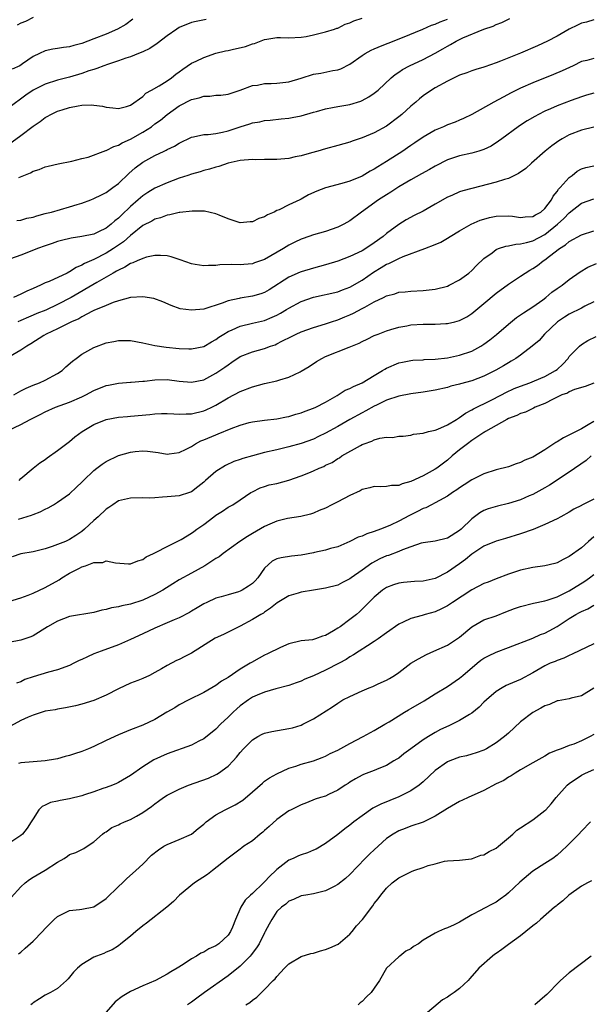
# Model space of a CAD drawing. Units: inches. Extents: x 2562000 to 2565000, y 1536000 to 1539000.
# Drawn here: x 2562859 to 2562952, y 1536297 to 1536459 of the extents above; entities that cross this region are included whole.
import ezdxf

# ---------------------------------------------------------------- set-up
doc = ezdxf.new("R2010")
doc.units = ezdxf.units.IN
doc.header["$MEASUREMENT"] = 0
doc.layers.add('LD25621536_2ft', color=31, linetype='Continuous')

msp = doc.modelspace()

# ---------------------------------------------------------------- linework, layer by layer
at = {"layer": 'LD25621536_2ft'}
for points, elevation in [([(2562856.37, 1536437.63), (2562859, 1536439.57), (2562861, 1536441.08), (2562862.15, 1536441.85), (2562863, 1536442.52), (2562863.33, 1536442.67), (2562863.9, 1536443), (2562865, 1536443.53), (2562865.78, 1536443.78), (2562867, 1536444.14), (2562868.42, 1536444.42), (2562869, 1536444.5), (2562870.57, 1536444.57), (2562871, 1536444.54), (2562872.38, 1536444.38), (2562873, 1536444.22), (2562874.11, 1536444.11), (2562875, 1536443.97), (2562876.32, 1536444.32), (2562877, 1536444.55), (2562879, 1536445.97), (2562879.5, 1536446.5), (2562880.46, 1536447), (2562881.7, 1536447.7), (2562883, 1536448.52), (2562883.7, 1536449), (2562884.41, 1536449.59), (2562885, 1536450), (2562885.58, 1536450.42), (2562887, 1536451.4), (2562887.74, 1536451.74), (2562889, 1536452.37), (2562890.97, 1536453.03), (2562892.59, 1536453.41), (2562893, 1536453.5), (2562893.66, 1536453.66), (2562895.86, 1536454.14), (2562897, 1536454.58), (2562897.36, 1536454.64), (2562899, 1536455.28), (2562899.37, 1536455.37), (2562901, 1536455.61), (2562901.62, 1536455.62), (2562903, 1536455.56), (2562905, 1536455.66), (2562905.8, 1536455.8), (2562907, 1536456.04), (2562909, 1536456.53), (2562910.48, 1536457), (2562910.86, 1536457.14), (2562911, 1536457.18), (2562912.2, 1536457.8), (2562913, 1536458.01), (2562913.65, 1536458.35), (2562915, 1536458.79)], 7908), ([(2562889.41, 1536458.59), (2562887.75, 1536458.25), (2562887, 1536458.06), (2562885, 1536457.25), (2562884.59, 1536457), (2562883, 1536455.92), (2562881.37, 1536454.63), (2562880.17, 1536453.83), (2562879, 1536453.29), (2562878.33, 1536453), (2562877, 1536452.47), (2562876.23, 1536452.23), (2562875, 1536451.79), (2562873.22, 1536451.22), (2562872.62, 1536451), (2562871.47, 1536450.53), (2562871, 1536450.4), (2562870.13, 1536450.13), (2562869, 1536449.71), (2562867, 1536449.14), (2562865, 1536448.64), (2562863, 1536447.98), (2562861, 1536446.96), (2562859.83, 1536446.17), (2562857, 1536444.11)], 7910), ([(2562953, 1536458.53), (2562951.84, 1536458.16), (2562951, 1536458), (2562950.33, 1536457.67), (2562949, 1536456.97), (2562947, 1536455.83), (2562945.44, 1536455), (2562943.77, 1536454.23), (2562941, 1536453.03), (2562937.73, 1536451.73), (2562937, 1536451.47), (2562935.16, 1536450.84), (2562935, 1536450.78), (2562933.64, 1536450.36), (2562933, 1536450.15), (2562932.18, 1536449.82), (2562931, 1536449.43), (2562929, 1536448.47), (2562927, 1536447.37), (2562926.4, 1536447), (2562925, 1536446.03), (2562924.43, 1536445.57), (2562923.79, 1536445), (2562923, 1536444.34), (2562921.5, 1536443), (2562921, 1536442.6), (2562919, 1536441.11), (2562917, 1536439.99), (2562915, 1536439.15), (2562913.38, 1536438.62), (2562913, 1536438.47), (2562911, 1536437.9), (2562909, 1536437.38), (2562907.72, 1536437), (2562906.72, 1536436.72), (2562905, 1536436.21), (2562904.03, 1536436.03), (2562903, 1536435.8), (2562901, 1536435.64), (2562899.6, 1536435.6), (2562899, 1536435.61), (2562897.58, 1536435.58), (2562897, 1536435.6), (2562895, 1536435.43), (2562893, 1536435), (2562891.51, 1536434.49), (2562891, 1536434.37), (2562889.96, 1536434.04), (2562889, 1536433.79), (2562888.41, 1536433.59), (2562887, 1536433.22), (2562886.4, 1536433), (2562885, 1536432.54), (2562883, 1536431.78), (2562881, 1536430.9), (2562879.81, 1536430.19), (2562879, 1536429.65), (2562878.27, 1536429), (2562877, 1536427.92), (2562875.49, 1536426.51), (2562875, 1536426), (2562874.42, 1536425.58), (2562873.81, 1536425), (2562873, 1536424.36), (2562871.73, 1536423.73), (2562871, 1536423.4), (2562869, 1536422.97), (2562867.26, 1536422.74), (2562865.64, 1536422.36), (2562865, 1536422.18), (2562864.14, 1536421.86), (2562863, 1536421.48), (2562861.72, 1536421), (2562860.52, 1536420.52), (2562859, 1536419.94), (2562857.32, 1536419.32)], 7902), ([(2562877.39, 1536458.61), (2562876.22, 1536457.78), (2562874.85, 1536457), (2562873, 1536456.18), (2562871, 1536455.4), (2562869, 1536454.65), (2562867.67, 1536454.33), (2562867, 1536454.11), (2562866, 1536454), (2562865, 1536453.82), (2562864.27, 1536453.73), (2562863, 1536453.43), (2562862.03, 1536453), (2562861, 1536452.51), (2562859.29, 1536451.29), (2562858.85, 1536451), (2562857.59, 1536450.41)], 7912), ([(2562858.36, 1536425.64), (2562859, 1536425.69), (2562860, 1536426), (2562861, 1536426.18), (2562861.6, 1536426.4), (2562863, 1536426.74), (2562863.2, 1536426.8), (2562864, 1536427), (2562867, 1536427.84), (2562868.26, 1536428.26), (2562869, 1536428.47), (2562870.5, 1536429), (2562871, 1536429.2), (2562872.21, 1536429.8), (2562873, 1536430.21), (2562873.44, 1536430.56), (2562874.08, 1536431), (2562875, 1536431.69), (2562876.69, 1536433.31), (2562877.75, 1536434.25), (2562879, 1536435.19), (2562881, 1536436.3), (2562882.5, 1536437), (2562882.85, 1536437.15), (2562883, 1536437.24), (2562884.19, 1536437.81), (2562885, 1536438.29), (2562887, 1536439.26), (2562887.32, 1536439.32), (2562889, 1536439.72), (2562889.73, 1536439.73), (2562891, 1536439.89), (2562892.09, 1536440.09), (2562893, 1536440.3), (2562895, 1536441), (2562896.56, 1536441.44), (2562897, 1536441.64), (2562898.23, 1536441.77), (2562899, 1536442.02), (2562899.93, 1536442.07), (2562901.71, 1536442.29), (2562903, 1536442.38), (2562903.5, 1536442.5), (2562905, 1536442.77), (2562907, 1536443.37), (2562907.5, 1536443.5), (2562909, 1536443.93), (2562910.12, 1536444.12), (2562911, 1536444.31), (2562913, 1536444.65), (2562914.81, 1536445.19), (2562915, 1536445.28), (2562916.12, 1536445.88), (2562917, 1536446.48), (2562917.63, 1536447), (2562919.76, 1536449), (2562920.44, 1536449.56), (2562921, 1536449.92), (2562921.63, 1536450.37), (2562922.78, 1536451), (2562925, 1536452.04), (2562927, 1536453.08), (2562928.24, 1536453.76), (2562929, 1536454.22), (2562929.52, 1536454.48), (2562930.42, 1536455), (2562931.55, 1536455.55), (2562934.99, 1536456.99), (2562936.51, 1536457.49), (2562937, 1536457.76), (2562937.91, 1536458.09), (2562939.26, 1536458.74)], 7904), ([(2562861, 1536458.88), (2562859.77, 1536458.23), (2562859, 1536457.96), (2562858.37, 1536457.63)], 7914), ([(2562858.66, 1536432.66), (2562860.56, 1536433.44), (2562861, 1536433.72), (2562862.02, 1536433.98), (2562863, 1536434.42), (2562863.5, 1536434.5), (2562865.11, 1536434.89), (2562867.34, 1536435.34), (2562869, 1536435.79), (2562870.02, 1536436.02), (2562872.92, 1536437.08), (2562873, 1536437.08), (2562874.24, 1536437.76), (2562875, 1536437.95), (2562875.65, 1536438.35), (2562877, 1536438.96), (2562879, 1536440.09), (2562880.42, 1536441), (2562881, 1536441.45), (2562881.91, 1536442.09), (2562883, 1536443), (2562885, 1536444.41), (2562887, 1536445.46), (2562888.27, 1536445.73), (2562889, 1536446), (2562890.02, 1536445.98), (2562891, 1536446.14), (2562891.81, 1536446.19), (2562893, 1536446.35), (2562894.97, 1536446.97), (2562897, 1536447.73), (2562897.82, 1536447.82), (2562899, 1536448.08), (2562900.1, 1536448.1), (2562901, 1536448.15), (2562903, 1536448.37), (2562905, 1536448.96), (2562907, 1536449.59), (2562908.2, 1536449.8), (2562910.21, 1536450.21), (2562911, 1536450.33), (2562911.51, 1536450.49), (2562913, 1536451.23), (2562915, 1536452.67), (2562915.5, 1536453), (2562916.46, 1536453.54), (2562917, 1536453.77), (2562918.29, 1536454.29), (2562919.28, 1536454.72), (2562921.61, 1536455.61), (2562924.98, 1536456.98), (2562926.36, 1536457.64), (2562927, 1536457.83), (2562927.79, 1536458.21), (2562929, 1536458.61)], 7906), ([(2562953, 1536452.18), (2562951.87, 1536451.87), (2562951, 1536451.67), (2562949.63, 1536451), (2562947.83, 1536450.17), (2562946.43, 1536449.57), (2562943, 1536448.19), (2562941, 1536447.29), (2562939.47, 1536446.53), (2562938.15, 1536445.85), (2562936.61, 1536445), (2562933, 1536442.97), (2562931.66, 1536442.34), (2562931, 1536442.05), (2562930.25, 1536441.75), (2562929, 1536441.3), (2562928.33, 1536441), (2562927, 1536440.45), (2562925, 1536439.26), (2562923.67, 1536438.33), (2562923, 1536437.9), (2562922.47, 1536437.53), (2562921.67, 1536437), (2562919, 1536435.29), (2562917.58, 1536434.42), (2562917, 1536434.02), (2562916.32, 1536433.68), (2562915, 1536432.91), (2562913, 1536432.09), (2562911.69, 1536431.69), (2562909, 1536430.99), (2562907.56, 1536430.44), (2562906.18, 1536429.82), (2562905, 1536429.11), (2562904.8, 1536429), (2562903, 1536428.18), (2562901.39, 1536427.39), (2562901, 1536427.24), (2562900.54, 1536427), (2562899.45, 1536426.55), (2562899, 1536426.23), (2562898.04, 1536425.96), (2562897, 1536425.38), (2562896.61, 1536425.39), (2562895, 1536425.21), (2562893, 1536425.88), (2562891.52, 1536426.48), (2562891, 1536426.71), (2562889.12, 1536427.12), (2562887.13, 1536427.13), (2562885.1, 1536426.9), (2562885, 1536426.91), (2562883.47, 1536426.53), (2562883, 1536426.5), (2562881.94, 1536426.06), (2562881, 1536425.85), (2562880.48, 1536425.52), (2562879, 1536424.78), (2562877, 1536423.18), (2562875.86, 1536422.14), (2562874.19, 1536421), (2562873, 1536420.26), (2562871, 1536419.24), (2562869.44, 1536418.56), (2562869, 1536418.28), (2562868.09, 1536417.91), (2562867, 1536417.2), (2562866.85, 1536417.15), (2562866.58, 1536417), (2562863.62, 1536415.62), (2562863, 1536415.38), (2562862.2, 1536415), (2562861, 1536414.49), (2562859.99, 1536414.01), (2562859, 1536413.52), (2562857.8, 1536413)], 7900), ([(2562953, 1536446.5), (2562951.85, 1536446.15), (2562951, 1536445.92), (2562949.3, 1536445.3), (2562947, 1536444.42), (2562945.93, 1536443.93), (2562945, 1536443.53), (2562943.94, 1536443), (2562943.33, 1536442.67), (2562942.06, 1536441.94), (2562940.84, 1536441.16), (2562940.6, 1536441), (2562937.92, 1536439), (2562937.4, 1536438.6), (2562936.18, 1536437.82), (2562935, 1536437.28), (2562934.16, 1536437), (2562933, 1536436.67), (2562931, 1536436.21), (2562929, 1536435.58), (2562927, 1536434.54), (2562926.04, 1536433.96), (2562924.76, 1536433.24), (2562923, 1536432.27), (2562921, 1536431.12), (2562919.73, 1536430.27), (2562919, 1536429.84), (2562917.71, 1536429), (2562914.92, 1536427), (2562913, 1536425.54), (2562912, 1536425), (2562911, 1536424.5), (2562909, 1536423.83), (2562907, 1536423.24), (2562905.33, 1536422.67), (2562905, 1536422.54), (2562903.95, 1536422.05), (2562903, 1536421.55), (2562902.11, 1536421), (2562899, 1536419.24), (2562898.33, 1536419), (2562897.33, 1536418.67), (2562897, 1536418.53), (2562895.58, 1536418.42), (2562895, 1536418.35), (2562893.6, 1536418.4), (2562891.66, 1536418.34), (2562891, 1536418.26), (2562889.78, 1536418.22), (2562889, 1536418.16), (2562887.62, 1536418.38), (2562887, 1536418.49), (2562885.14, 1536419.14), (2562883.64, 1536419.64), (2562883, 1536419.8), (2562881.9, 1536419.9), (2562881, 1536419.88), (2562879.59, 1536419.59), (2562879, 1536419.41), (2562878.09, 1536419), (2562877.35, 1536418.65), (2562877, 1536418.55), (2562876.06, 1536417.94), (2562875, 1536417.49), (2562874.71, 1536417.29), (2562874.15, 1536417), (2562871.47, 1536415.47), (2562867.23, 1536413), (2562865, 1536411.83), (2562863.07, 1536410.93), (2562861.64, 1536410.36), (2562861, 1536410.07), (2562860.23, 1536409.77), (2562859, 1536409.19), (2562858.5, 1536409)], 7898), ([(2562953, 1536440.93), (2562951, 1536440.43), (2562949, 1536439.65), (2562947.82, 1536439), (2562947.3, 1536438.7), (2562946.13, 1536437.87), (2562945.03, 1536437), (2562942.79, 1536435), (2562941.87, 1536434.13), (2562940.69, 1536433.31), (2562939, 1536432.52), (2562938.36, 1536432.36), (2562937, 1536431.92), (2562933, 1536430.88), (2562931.52, 1536430.48), (2562931, 1536430.3), (2562929.74, 1536429.74), (2562929, 1536429.43), (2562927, 1536428.28), (2562925, 1536427.17), (2562923.55, 1536426.45), (2562922.25, 1536425.75), (2562921, 1536424.98), (2562919, 1536423.46), (2562918.48, 1536423), (2562917, 1536421.94), (2562915.62, 1536421), (2562915, 1536420.64), (2562913, 1536419.7), (2562911, 1536418.97), (2562909, 1536418.33), (2562907, 1536417.79), (2562905, 1536417.21), (2562904.85, 1536417.15), (2562903, 1536416.34), (2562899.76, 1536414.24), (2562899, 1536413.81), (2562898.39, 1536413.61), (2562897, 1536413.2), (2562895, 1536412.89), (2562894.83, 1536412.83), (2562893, 1536412.42), (2562892.04, 1536412.04), (2562889, 1536411.09), (2562887, 1536410.89), (2562885.13, 1536411.13), (2562883.65, 1536411.65), (2562882.27, 1536412.27), (2562880.8, 1536412.8), (2562879, 1536413.11), (2562876.97, 1536412.97), (2562875, 1536412.43), (2562874.17, 1536412.17), (2562873, 1536411.7), (2562871, 1536410.86), (2562870.73, 1536410.73), (2562869, 1536409.82), (2562868.49, 1536409.51), (2562867.33, 1536409), (2562865, 1536407.84), (2562863.16, 1536407), (2562862.75, 1536406.75), (2562860.63, 1536405.37), (2562859.96, 1536405), (2562859, 1536404.33), (2562857, 1536403.18)], 7896), ([(2562857.82, 1536397), (2562859, 1536397.7), (2562859.87, 1536398.13), (2562861, 1536398.61), (2562862.07, 1536399), (2562863, 1536399.41), (2562865, 1536400.5), (2562865.75, 1536401), (2562866.4, 1536401.6), (2562867.46, 1536402.54), (2562868.07, 1536403), (2562869, 1536403.67), (2562871, 1536404.78), (2562873, 1536405.53), (2562874.23, 1536405.77), (2562875, 1536405.94), (2562876.09, 1536405.91), (2562877, 1536405.93), (2562879, 1536405.54), (2562881, 1536405.1), (2562882.86, 1536404.86), (2562885, 1536404.65), (2562886.59, 1536404.59), (2562887, 1536404.55), (2562889, 1536404.94), (2562890.27, 1536405.73), (2562891, 1536406.09), (2562891.5, 1536406.5), (2562892.3, 1536407), (2562893, 1536407.4), (2562893.69, 1536407.69), (2562895, 1536408.29), (2562897, 1536408.78), (2562899, 1536409.22), (2562900.26, 1536409.74), (2562901, 1536410.07), (2562901.6, 1536410.4), (2562902.6, 1536411), (2562903, 1536411.26), (2562905, 1536412.33), (2562907, 1536413.02), (2562911, 1536413.94), (2562911.76, 1536414.24), (2562913, 1536414.66), (2562915, 1536415.84), (2562916.86, 1536417.14), (2562918.12, 1536417.88), (2562919, 1536418.43), (2562919.41, 1536418.59), (2562921, 1536419.41), (2562921.71, 1536419.71), (2562925.31, 1536421), (2562927, 1536421.68), (2562927.92, 1536422.08), (2562929, 1536422.7), (2562929.46, 1536423), (2562931, 1536423.91), (2562932.88, 1536425), (2562934.35, 1536425.65), (2562935, 1536425.86), (2562935.91, 1536426.09), (2562937, 1536426.34), (2562939, 1536426.38), (2562939.68, 1536426.32), (2562941, 1536426.13), (2562941.78, 1536426.22), (2562943, 1536426.27), (2562943.46, 1536426.54), (2562944.31, 1536427), (2562945, 1536427.59), (2562946.08, 1536429), (2562946.37, 1536429.63), (2562947, 1536430.36), (2562947.25, 1536430.75), (2562947.51, 1536431), (2562949, 1536432.67), (2562949.45, 1536433), (2562950.31, 1536433.69), (2562951, 1536434.06), (2562951.7, 1536434.3), (2562953, 1536434.56)], 7894), ([(2562857, 1536391.23), (2562859, 1536392.18), (2562860.52, 1536393), (2562862.19, 1536393.81), (2562863, 1536394.22), (2562864.67, 1536395), (2562867, 1536395.84), (2562869, 1536396.68), (2562869.68, 1536397), (2562871, 1536397.72), (2562873, 1536398.54), (2562873.39, 1536398.61), (2562875, 1536398.95), (2562877, 1536399.12), (2562877.12, 1536399.12), (2562879, 1536399.29), (2562879.29, 1536399.29), (2562881, 1536399.47), (2562883, 1536399.52), (2562885, 1536399.28), (2562887, 1536399.09), (2562889, 1536399.51), (2562891, 1536400.56), (2562891.67, 1536401), (2562892.45, 1536401.55), (2562893, 1536401.97), (2562893.63, 1536402.37), (2562895, 1536403.33), (2562897, 1536404.1), (2562899, 1536404.62), (2562899.98, 1536405), (2562900.75, 1536405.25), (2562901, 1536405.37), (2562901.82, 1536405.82), (2562903.41, 1536406.59), (2562904.16, 1536407), (2562905, 1536407.38), (2562907, 1536408.07), (2562909, 1536408.66), (2562909.95, 1536409), (2562911, 1536409.34), (2562912.17, 1536409.83), (2562913, 1536410.16), (2562913.59, 1536410.41), (2562915, 1536411.17), (2562915.42, 1536411.42), (2562917, 1536412.27), (2562918.51, 1536413), (2562919, 1536413.26), (2562920.39, 1536413.61), (2562921, 1536413.84), (2562922.08, 1536413.92), (2562923, 1536414.05), (2562925, 1536414.13), (2562927, 1536414.37), (2562929, 1536414.87), (2562929.28, 1536415), (2562931, 1536415.88), (2562932.5, 1536417), (2562933, 1536417.44), (2562933.77, 1536418.23), (2562935, 1536419.38), (2562936.33, 1536420.33), (2562937, 1536420.84), (2562937.39, 1536421), (2562938.59, 1536421.41), (2562939, 1536421.47), (2562940.24, 1536421.76), (2562941, 1536421.79), (2562941.99, 1536421.99), (2562943, 1536422.28), (2562945, 1536423.31), (2562947.08, 1536425), (2562948.08, 1536425.92), (2562949, 1536426.88), (2562951, 1536428.44), (2562953, 1536429.19)], 7892), ([(2562858.72, 1536383), (2562859, 1536383.28), (2562861, 1536384.98), (2562862.11, 1536385.89), (2562863, 1536386.45), (2562863.31, 1536386.69), (2562865, 1536387.89), (2562867, 1536389.4), (2562867.88, 1536390.12), (2562869.06, 1536391), (2562871, 1536392.15), (2562873, 1536393), (2562875, 1536393.35), (2562876.51, 1536393.49), (2562877, 1536393.51), (2562880.18, 1536393.82), (2562881, 1536393.93), (2562882.06, 1536393.94), (2562883, 1536393.97), (2562884.08, 1536393.92), (2562885, 1536393.83), (2562886.1, 1536393.9), (2562887, 1536393.89), (2562889, 1536394.4), (2562889.42, 1536394.58), (2562890.32, 1536395), (2562891, 1536395.35), (2562893, 1536396.54), (2562895, 1536397.57), (2562897, 1536398.35), (2562899, 1536398.87), (2562901, 1536399.34), (2562901.51, 1536399.51), (2562903, 1536399.94), (2562904.81, 1536400.81), (2562905, 1536400.89), (2562906.31, 1536401.69), (2562907.53, 1536402.47), (2562908.39, 1536403), (2562909, 1536403.3), (2562912.85, 1536404.85), (2562914.51, 1536405.49), (2562915, 1536405.77), (2562915.84, 1536406.16), (2562917, 1536406.73), (2562917.62, 1536407), (2562919, 1536407.52), (2562919.72, 1536407.72), (2562921, 1536408.12), (2562922.36, 1536408.36), (2562923, 1536408.49), (2562925, 1536408.63), (2562927, 1536408.63), (2562928.72, 1536408.72), (2562929, 1536408.72), (2562930.21, 1536409), (2562931, 1536409.2), (2562932.18, 1536409.82), (2562933, 1536410.34), (2562935, 1536412), (2562937, 1536413.71), (2562939, 1536415.2), (2562941, 1536416.5), (2562941.74, 1536417), (2562942.53, 1536417.47), (2562943, 1536417.73), (2562943.76, 1536418.24), (2562944.72, 1536419), (2562945, 1536419.17), (2562945.77, 1536419.77), (2562947.4, 1536421), (2562948.39, 1536421.61), (2562949, 1536422.17), (2562951, 1536423.29), (2562953, 1536423.9)], 7890), ([(2562858.62, 1536376.62), (2562860.72, 1536377.28), (2562861, 1536377.42), (2562862.18, 1536377.82), (2562863, 1536378.29), (2562863.5, 1536378.5), (2562864.34, 1536379), (2562865, 1536379.42), (2562867, 1536380.81), (2562868.14, 1536381.86), (2562869, 1536382.69), (2562869.28, 1536383), (2562871, 1536384.62), (2562871.48, 1536385), (2562872.35, 1536385.65), (2562873, 1536386.08), (2562875, 1536387.08), (2562877, 1536387.64), (2562877.73, 1536387.73), (2562879, 1536387.83), (2562879.79, 1536387.79), (2562881.55, 1536387.55), (2562883, 1536387.32), (2562883.35, 1536387.35), (2562885, 1536387.58), (2562886.11, 1536388.11), (2562887, 1536388.57), (2562887.67, 1536389), (2562888.54, 1536389.46), (2562889, 1536389.63), (2562891, 1536390.48), (2562891.38, 1536390.62), (2562893.49, 1536391.49), (2562895, 1536392.04), (2562896.47, 1536392.47), (2562897, 1536392.6), (2562899, 1536392.87), (2562901, 1536393.08), (2562902.58, 1536393.42), (2562903, 1536393.5), (2562904.13, 1536393.87), (2562905, 1536394.09), (2562905.65, 1536394.35), (2562907, 1536394.82), (2562907.39, 1536395), (2562909, 1536395.85), (2562910.92, 1536396.92), (2562912.23, 1536397.77), (2562913, 1536398.06), (2562913.59, 1536398.41), (2562915, 1536398.99), (2562917, 1536400.22), (2562918.35, 1536401), (2562918.74, 1536401.26), (2562919, 1536401.4), (2562921, 1536402.27), (2562921.62, 1536402.38), (2562923, 1536402.67), (2562923.31, 1536402.69), (2562925, 1536402.77), (2562925.2, 1536402.8), (2562927, 1536402.88), (2562929, 1536403.12), (2562931, 1536403.53), (2562933, 1536404.21), (2562934.49, 1536405), (2562935, 1536405.31), (2562935.97, 1536406.03), (2562937.07, 1536406.93), (2562939, 1536408.63), (2562940.31, 1536409.69), (2562941, 1536410.13), (2562941.5, 1536410.5), (2562943, 1536411.48), (2562944.63, 1536412.63), (2562945.14, 1536413), (2562946.16, 1536413.84), (2562947, 1536414.46), (2562947.81, 1536415), (2562949, 1536415.95), (2562950.78, 1536417.22), (2562952.04, 1536417.96), (2562953.46, 1536418.54)], 7888), ([(2562953, 1536412.27), (2562951.54, 1536411.54), (2562951, 1536411.25), (2562949, 1536410.26), (2562948.23, 1536409.77), (2562947.08, 1536409), (2562944.91, 1536407), (2562944.06, 1536405.94), (2562942.93, 1536405), (2562941, 1536403.55), (2562940.24, 1536403), (2562939.46, 1536402.54), (2562939, 1536402.3), (2562938.21, 1536401.79), (2562936.95, 1536401.05), (2562935, 1536400.07), (2562933, 1536399.33), (2562931.16, 1536398.84), (2562931, 1536398.78), (2562929.57, 1536398.43), (2562929, 1536398.24), (2562927, 1536397.78), (2562925, 1536397.47), (2562923, 1536397.2), (2562921, 1536396.82), (2562919, 1536396.13), (2562917.34, 1536395.34), (2562917, 1536395.16), (2562915.61, 1536394.39), (2562915, 1536394.1), (2562912.96, 1536392.96), (2562911, 1536391.83), (2562909, 1536390.74), (2562907.82, 1536390.18), (2562907, 1536389.77), (2562905, 1536389.04), (2562903, 1536388.48), (2562901, 1536388), (2562899, 1536387.55), (2562897, 1536387.04), (2562895.42, 1536386.58), (2562895, 1536386.41), (2562893.93, 1536386.07), (2562892.56, 1536385.44), (2562891, 1536384.47), (2562889.31, 1536383), (2562889, 1536382.71), (2562888.05, 1536381.95), (2562887, 1536381.12), (2562886.65, 1536381), (2562885, 1536380.47), (2562883, 1536380.3), (2562882.22, 1536380.22), (2562881, 1536380.16), (2562880.1, 1536380.1), (2562879, 1536380.11), (2562877, 1536380.09), (2562875, 1536379.62), (2562874.09, 1536379), (2562873.46, 1536378.54), (2562873, 1536378.28), (2562871.67, 1536377), (2562871, 1536376.43), (2562869.46, 1536375), (2562869, 1536374.61), (2562868.03, 1536373.97), (2562867, 1536373.32), (2562866.3, 1536373), (2562865, 1536372.46), (2562864.15, 1536372.15), (2562863, 1536371.77), (2562861, 1536371.3), (2562859, 1536370.95), (2562857.55, 1536370.45)], 7886), ([(2562857, 1536363.16), (2562859, 1536363.74), (2562860.19, 1536364.19), (2562861, 1536364.53), (2562863, 1536365.42), (2562865.29, 1536366.71), (2562865.71, 1536367), (2562867, 1536367.78), (2562868.61, 1536368.61), (2562869, 1536368.8), (2562869.61, 1536369), (2562871, 1536369.51), (2562872.44, 1536369.56), (2562873, 1536369.79), (2562874.52, 1536369.48), (2562876.66, 1536369.34), (2562877, 1536369.3), (2562878.17, 1536369.83), (2562879, 1536370.02), (2562879.55, 1536370.45), (2562880.76, 1536371), (2562881.22, 1536371.22), (2562883, 1536372.17), (2562885, 1536373.14), (2562885.32, 1536373.32), (2562887, 1536374.35), (2562887.37, 1536374.63), (2562887.88, 1536375), (2562889, 1536375.75), (2562890.67, 1536377), (2562891, 1536377.27), (2562892.07, 1536377.93), (2562893, 1536378.58), (2562893.76, 1536379), (2562895, 1536379.79), (2562896.76, 1536381), (2562897, 1536381.13), (2562898.25, 1536381.75), (2562899, 1536382.02), (2562899.75, 1536382.25), (2562901, 1536382.51), (2562903, 1536383.01), (2562905, 1536383.73), (2562906.26, 1536384.26), (2562907, 1536384.56), (2562907.95, 1536385), (2562908.7, 1536385.3), (2562909, 1536385.47), (2562910.06, 1536385.94), (2562911, 1536386.58), (2562911.28, 1536386.72), (2562911.67, 1536387), (2562914.73, 1536388.73), (2562915, 1536388.87), (2562915.31, 1536389), (2562916.57, 1536389.43), (2562917, 1536389.64), (2562917.9, 1536389.9), (2562919, 1536390.07), (2562919.96, 1536390.04), (2562921, 1536390.24), (2562921.74, 1536390.26), (2562923, 1536390.42), (2562923.44, 1536390.56), (2562925, 1536390.74), (2562925.88, 1536391), (2562927, 1536391.26), (2562927.4, 1536391.4), (2562929, 1536392.11), (2562930.51, 1536393), (2562930.8, 1536393.2), (2562931, 1536393.29), (2562931.98, 1536394.02), (2562933, 1536394.54), (2562933.28, 1536394.72), (2562936.09, 1536396.09), (2562937.87, 1536397), (2562938.6, 1536397.4), (2562939.96, 1536398.04), (2562941, 1536398.46), (2562942.51, 1536399), (2562943.3, 1536399.3), (2562945, 1536400.01), (2562946.75, 1536401), (2562947, 1536401.2), (2562947.93, 1536402.07), (2562948.79, 1536403), (2562949, 1536403.29), (2562950.67, 1536405), (2562951, 1536405.29), (2562952.06, 1536405.94), (2562953.41, 1536406.59)], 7884), ([(2562953, 1536398.93), (2562951.6, 1536398.4), (2562949.88, 1536397.88), (2562949, 1536397.5), (2562948.7, 1536397.3), (2562947.76, 1536397), (2562946.34, 1536396.34), (2562945, 1536395.61), (2562943.4, 1536395), (2562943.14, 1536394.86), (2562943, 1536394.81), (2562941.81, 1536394.19), (2562941, 1536393.98), (2562940.38, 1536393.62), (2562939, 1536393.14), (2562938.74, 1536393), (2562935.23, 1536391), (2562935.09, 1536390.91), (2562935, 1536390.86), (2562933, 1536389.52), (2562932.28, 1536389), (2562931, 1536388), (2562929.76, 1536387), (2562929, 1536386.34), (2562927.24, 1536385), (2562927, 1536384.84), (2562925, 1536383.75), (2562923, 1536382.81), (2562921.57, 1536382.43), (2562921, 1536382.17), (2562919.83, 1536382.17), (2562919, 1536382), (2562917.96, 1536381.96), (2562917, 1536381.99), (2562916.25, 1536381.75), (2562915, 1536381.48), (2562914.7, 1536381.3), (2562913, 1536380.52), (2562911, 1536379.48), (2562910.03, 1536379), (2562909, 1536378.46), (2562907.95, 1536378.05), (2562907, 1536377.61), (2562906.53, 1536377.47), (2562904.93, 1536377.07), (2562902.73, 1536376.73), (2562901, 1536376.32), (2562899.83, 1536375.83), (2562899, 1536375.46), (2562897, 1536374.27), (2562896.19, 1536373.81), (2562894.93, 1536373), (2562892.19, 1536371), (2562891.56, 1536370.44), (2562891, 1536370.2), (2562889.21, 1536369), (2562887, 1536367.76), (2562885, 1536366.68), (2562883.94, 1536366.06), (2562882.28, 1536365), (2562881, 1536364.26), (2562879, 1536363.34), (2562877, 1536362.71), (2562875.57, 1536362.43), (2562875, 1536362.27), (2562873.89, 1536362.11), (2562873, 1536361.84), (2562872.26, 1536361.74), (2562871, 1536361.36), (2562867, 1536360.69), (2562865, 1536359.93), (2562863.36, 1536359), (2562861, 1536357.53), (2562860.63, 1536357.37), (2562859, 1536356.77), (2562857, 1536356.44)], 7882), ([(2562953, 1536392.67), (2562952.12, 1536392.12), (2562951, 1536391.47), (2562948.03, 1536389.97), (2562947, 1536389.32), (2562946.79, 1536389.21), (2562945, 1536388.02), (2562943, 1536386.82), (2562941.71, 1536386.29), (2562941, 1536385.91), (2562940.28, 1536385.72), (2562939, 1536385.24), (2562937, 1536384.73), (2562935, 1536384.08), (2562933, 1536383.07), (2562931.75, 1536382.25), (2562931, 1536381.79), (2562930.55, 1536381.45), (2562929.82, 1536381), (2562929, 1536380.4), (2562927.7, 1536379.7), (2562927, 1536379.29), (2562926.38, 1536379), (2562925.48, 1536378.52), (2562925, 1536378.38), (2562924.11, 1536377.89), (2562922.75, 1536377.25), (2562921, 1536376.3), (2562919.68, 1536375.68), (2562919, 1536375.38), (2562918.04, 1536375), (2562917, 1536374.61), (2562915.76, 1536374.24), (2562915, 1536373.87), (2562914.33, 1536373.67), (2562913, 1536372.99), (2562911, 1536372.12), (2562909.82, 1536371.82), (2562909, 1536371.54), (2562907.18, 1536371.18), (2562907, 1536371.14), (2562905, 1536370.76), (2562903.42, 1536370.58), (2562901.69, 1536370.31), (2562901, 1536370.13), (2562900.26, 1536369.74), (2562899, 1536368.62), (2562897.86, 1536367), (2562897.47, 1536366.53), (2562897, 1536366.11), (2562896.36, 1536365.64), (2562895.34, 1536365), (2562895, 1536364.81), (2562894.71, 1536364.71), (2562893, 1536364.25), (2562891.88, 1536363.88), (2562891, 1536363.68), (2562889.5, 1536363), (2562889, 1536362.75), (2562887.91, 1536362.09), (2562887, 1536361.57), (2562886.65, 1536361.35), (2562885, 1536360.48), (2562884.13, 1536360.13), (2562883, 1536359.62), (2562881, 1536358.77), (2562879, 1536357.82), (2562877, 1536356.9), (2562875, 1536356.05), (2562872.18, 1536355), (2562871, 1536354.54), (2562869.91, 1536354.09), (2562869, 1536353.65), (2562868.54, 1536353.46), (2562867.71, 1536353), (2562867, 1536352.66), (2562865, 1536351.93), (2562863.55, 1536351.55), (2562861, 1536350.8), (2562859.67, 1536350.33), (2562859, 1536349.98), (2562858.27, 1536349.73)], 7880), ([(2562952.6, 1536387), (2562951.75, 1536386.25), (2562949, 1536384.36), (2562945.77, 1536382.23), (2562945, 1536381.78), (2562943, 1536380.67), (2562942.44, 1536380.44), (2562941, 1536379.81), (2562939, 1536379.19), (2562937.22, 1536378.78), (2562935.67, 1536378.33), (2562935, 1536378.04), (2562934.31, 1536377.69), (2562933, 1536376.67), (2562931.23, 1536375), (2562931, 1536374.8), (2562929, 1536373.53), (2562927, 1536373.05), (2562925, 1536372.77), (2562924.69, 1536372.69), (2562923, 1536372.12), (2562921.62, 1536371.62), (2562921, 1536371.35), (2562919.31, 1536370.69), (2562919, 1536370.6), (2562917.89, 1536370.11), (2562916.57, 1536369.43), (2562915, 1536368.28), (2562913.2, 1536367), (2562913, 1536366.84), (2562911.77, 1536366.23), (2562911, 1536365.8), (2562909, 1536365.3), (2562907, 1536365.02), (2562905, 1536364.68), (2562904.52, 1536364.52), (2562903, 1536364.07), (2562901.06, 1536362.94), (2562899.96, 1536362.04), (2562899, 1536361.37), (2562898.79, 1536361.21), (2562898.4, 1536361), (2562897, 1536360.16), (2562895, 1536359.1), (2562892.26, 1536357.74), (2562890.9, 1536357.1), (2562887, 1536354.68), (2562885.88, 1536354.12), (2562885, 1536353.64), (2562884.55, 1536353.45), (2562883, 1536352.63), (2562882.07, 1536352.07), (2562881, 1536351.47), (2562880.09, 1536351), (2562879, 1536350.5), (2562878.2, 1536350.2), (2562877, 1536349.72), (2562875, 1536348.82), (2562873, 1536347.77), (2562871, 1536346.89), (2562869, 1536346.29), (2562867.98, 1536346.02), (2562866.32, 1536345.68), (2562865, 1536345.47), (2562864.61, 1536345.39), (2562863, 1536345.13), (2562861, 1536344.51), (2562860.19, 1536344.19), (2562859, 1536343.63), (2562857.3, 1536342.7)], 7878), ([(2562953, 1536379.91), (2562951.07, 1536378.93), (2562951, 1536378.87), (2562949.74, 1536378.26), (2562949, 1536377.77), (2562947.63, 1536377), (2562947, 1536376.67), (2562945, 1536375.74), (2562943.05, 1536374.95), (2562941, 1536374.24), (2562938.52, 1536373.48), (2562937, 1536373.05), (2562935, 1536372.22), (2562933, 1536370.91), (2562931.97, 1536370.03), (2562931, 1536369.3), (2562929, 1536367.94), (2562927, 1536366.93), (2562925, 1536366.47), (2562923.61, 1536366.39), (2562921.77, 1536366.23), (2562921, 1536366.12), (2562920.15, 1536365.85), (2562919, 1536365.42), (2562918.37, 1536365), (2562917, 1536363.87), (2562915.58, 1536362.42), (2562914.56, 1536361.44), (2562914.07, 1536361), (2562913, 1536360.16), (2562911.38, 1536359), (2562911, 1536358.74), (2562910.31, 1536358.31), (2562909, 1536357.58), (2562908.52, 1536357.48), (2562907.36, 1536357), (2562907, 1536356.88), (2562906.85, 1536356.85), (2562905, 1536356.67), (2562903, 1536356.19), (2562901.58, 1536355.58), (2562899.47, 1536354.53), (2562899, 1536354.33), (2562898.13, 1536353.87), (2562896.85, 1536353.15), (2562896.62, 1536353), (2562895, 1536352.02), (2562893, 1536350.69), (2562891.93, 1536350.07), (2562891, 1536349.39), (2562889, 1536348.23), (2562886.55, 1536347), (2562885, 1536346.18), (2562884.28, 1536345.72), (2562882.97, 1536344.97), (2562881, 1536343.81), (2562879, 1536342.87), (2562877, 1536342.12), (2562875, 1536341.29), (2562873, 1536340.34), (2562871, 1536339.36), (2562870.1, 1536339), (2562869, 1536338.53), (2562867.82, 1536338.18), (2562867, 1536337.87), (2562866.28, 1536337.72), (2562865, 1536337.35), (2562864.69, 1536337.31), (2562863, 1536337.02), (2562861, 1536336.87), (2562859, 1536336.68), (2562858.59, 1536336.59)], 7876), ([(2562953, 1536373.76), (2562952.14, 1536373), (2562951, 1536371.94), (2562949, 1536370.53), (2562947.98, 1536370.02), (2562947, 1536369.5), (2562946.63, 1536369.37), (2562944.99, 1536369.01), (2562943, 1536368.73), (2562941, 1536368.29), (2562939, 1536367.63), (2562937, 1536366.88), (2562935.67, 1536366.33), (2562935, 1536366.08), (2562933, 1536365.05), (2562929.81, 1536363), (2562929, 1536362.43), (2562928.05, 1536361.95), (2562927, 1536361.47), (2562925.34, 1536361), (2562924.84, 1536360.84), (2562923, 1536360.33), (2562921.74, 1536359.74), (2562921, 1536359.42), (2562919, 1536358.01), (2562917.64, 1536357), (2562917, 1536356.57), (2562915.88, 1536355.88), (2562914.51, 1536355), (2562913.61, 1536354.39), (2562913, 1536354.07), (2562912.37, 1536353.63), (2562911.24, 1536353), (2562909, 1536351.86), (2562907, 1536350.96), (2562905.62, 1536350.38), (2562905, 1536350.07), (2562904.18, 1536349.82), (2562903, 1536349.37), (2562900.82, 1536348.82), (2562899, 1536348.29), (2562897.79, 1536347.79), (2562897, 1536347.43), (2562896.33, 1536347), (2562895, 1536346.05), (2562894.44, 1536345.56), (2562893.84, 1536345), (2562893, 1536344.16), (2562891.77, 1536343), (2562891, 1536342.22), (2562889, 1536340.61), (2562888.22, 1536340.22), (2562887, 1536339.57), (2562883, 1536338.16), (2562880.84, 1536337.16), (2562879, 1536336), (2562877, 1536334.6), (2562875, 1536333.44), (2562874.71, 1536333.29), (2562874.05, 1536333), (2562873, 1536332.61), (2562872.45, 1536332.45), (2562871, 1536331.94), (2562869.44, 1536331.44), (2562869, 1536331.29), (2562867, 1536330.77), (2562865.47, 1536330.53), (2562865, 1536330.4), (2562863.84, 1536330.16), (2562863, 1536329.72), (2562862.49, 1536329.51), (2562861.97, 1536329), (2562861, 1536327.49), (2562860.71, 1536327), (2562860.04, 1536325.96), (2562859.27, 1536325), (2562859, 1536324.78), (2562857, 1536323.46)], 7874), ([(2562857.42, 1536314.58), (2562859, 1536316.34), (2562859.72, 1536317), (2562860.44, 1536317.56), (2562861, 1536317.91), (2562863, 1536319.07), (2562865, 1536320.39), (2562866.09, 1536321), (2562866.64, 1536321.36), (2562867, 1536321.63), (2562868.01, 1536321.99), (2562869.34, 1536322.66), (2562869.9, 1536323), (2562871, 1536323.74), (2562872.37, 1536325), (2562872.73, 1536325.27), (2562873, 1536325.39), (2562873.94, 1536326.06), (2562875, 1536326.51), (2562875.31, 1536326.69), (2562876, 1536327), (2562877, 1536327.41), (2562877.96, 1536327.96), (2562879, 1536328.52), (2562880.46, 1536329.54), (2562881, 1536329.98), (2562881.61, 1536330.39), (2562882.4, 1536331), (2562883, 1536331.39), (2562885, 1536332.38), (2562886.51, 1536333), (2562889.81, 1536334.19), (2562891.18, 1536334.82), (2562891.45, 1536335), (2562893, 1536336.14), (2562893.84, 1536337), (2562894.39, 1536337.61), (2562895, 1536338.38), (2562895.55, 1536339), (2562897, 1536340.46), (2562897.91, 1536341), (2562898.61, 1536341.39), (2562899, 1536341.55), (2562900.17, 1536341.83), (2562903, 1536342.3), (2562903.56, 1536342.44), (2562905, 1536342.88), (2562905.28, 1536343), (2562907, 1536343.9), (2562910.12, 1536345.88), (2562911, 1536346.49), (2562911.85, 1536347), (2562913, 1536347.58), (2562915, 1536348.5), (2562916.18, 1536349), (2562916.78, 1536349.22), (2562917.63, 1536349.63), (2562919, 1536350.25), (2562919.5, 1536350.5), (2562920.29, 1536351), (2562921, 1536351.5), (2562922.99, 1536353), (2562924.26, 1536353.74), (2562925.55, 1536354.45), (2562926.75, 1536355), (2562929, 1536355.99), (2562930.83, 1536357.17), (2562931, 1536357.31), (2562933, 1536359.01), (2562935, 1536360.11), (2562937, 1536360.79), (2562938.57, 1536361.43), (2562940.01, 1536361.99), (2562941, 1536362.33), (2562943.14, 1536362.86), (2562945, 1536363.25), (2562945.35, 1536363.35), (2562947, 1536363.93), (2562949, 1536364.89), (2562951.54, 1536366.46), (2562952.29, 1536367), (2562953, 1536367.54)], 7872), ([(2562858.63, 1536305.37), (2562859, 1536305.62), (2562859.7, 1536306.3), (2562861, 1536307.43), (2562862.54, 1536309), (2562863, 1536309.51), (2562863.73, 1536310.27), (2562864.47, 1536311), (2562865, 1536311.5), (2562867, 1536312.45), (2562868.61, 1536312.61), (2562869, 1536312.67), (2562871, 1536313.08), (2562873, 1536314.41), (2562875, 1536316.38), (2562875.69, 1536317), (2562876.35, 1536317.65), (2562877.87, 1536319), (2562879, 1536320.06), (2562880.45, 1536321.55), (2562881.57, 1536322.43), (2562882.47, 1536323), (2562883, 1536323.31), (2562885, 1536324.09), (2562887, 1536324.97), (2562888.09, 1536325.91), (2562889, 1536326.62), (2562889.19, 1536326.81), (2562889.42, 1536327), (2562891, 1536328.18), (2562892.5, 1536329), (2562894.18, 1536329.82), (2562895.42, 1536330.58), (2562897, 1536331.92), (2562898.63, 1536333.37), (2562899, 1536333.66), (2562899.8, 1536334.2), (2562901, 1536334.89), (2562903, 1536335.79), (2562904.14, 1536336.14), (2562905, 1536336.45), (2562907, 1536337.01), (2562908.42, 1536337.58), (2562909, 1536337.79), (2562909.78, 1536338.22), (2562911, 1536338.78), (2562913, 1536339.87), (2562915.19, 1536341), (2562917, 1536342), (2562918.72, 1536343), (2562919.43, 1536343.43), (2562921.93, 1536345), (2562922.6, 1536345.4), (2562923, 1536345.6), (2562925.16, 1536346.84), (2562927, 1536347.98), (2562929, 1536349.18), (2562931, 1536350.54), (2562931.52, 1536351), (2562933.89, 1536353), (2562934.51, 1536353.49), (2562935, 1536353.83), (2562935.75, 1536354.25), (2562937, 1536354.83), (2562939, 1536355.58), (2562943, 1536357.15), (2562944.27, 1536357.73), (2562945, 1536357.97), (2562945.68, 1536358.32), (2562947, 1536359.06), (2562949, 1536360.35), (2562950.1, 1536361), (2562950.69, 1536361.31), (2562951, 1536361.5), (2562952.05, 1536361.95), (2562953, 1536362.53)], 7870), ([(2562953, 1536356.19), (2562949.49, 1536354.51), (2562949, 1536354.29), (2562948.13, 1536353.87), (2562947, 1536353.48), (2562946.68, 1536353.32), (2562945.87, 1536353), (2562945, 1536352.6), (2562943, 1536351.43), (2562941, 1536350.37), (2562939, 1536349.5), (2562938.66, 1536349.34), (2562938.01, 1536349), (2562937, 1536348.39), (2562935.41, 1536347), (2562935, 1536346.62), (2562934.21, 1536345.79), (2562933, 1536344.85), (2562932.63, 1536344.63), (2562931, 1536343.61), (2562929.25, 1536342.75), (2562927.87, 1536342.13), (2562927, 1536341.67), (2562925.88, 1536341), (2562925, 1536340.45), (2562922.99, 1536339), (2562921.85, 1536338.15), (2562921, 1536337.47), (2562920.71, 1536337.29), (2562920.22, 1536337), (2562919, 1536336.24), (2562917.74, 1536335.74), (2562917, 1536335.42), (2562915.23, 1536334.77), (2562915, 1536334.65), (2562913.94, 1536334.06), (2562913, 1536333.51), (2562912.7, 1536333.3), (2562912.2, 1536333), (2562911, 1536332.21), (2562909.51, 1536331.51), (2562909, 1536331.24), (2562908.19, 1536331), (2562907.29, 1536330.71), (2562905.87, 1536330.13), (2562905, 1536329.82), (2562904.47, 1536329.53), (2562903.33, 1536329), (2562903, 1536328.83), (2562901, 1536327.39), (2562899.75, 1536326.25), (2562899, 1536325.59), (2562898.68, 1536325.32), (2562898.26, 1536325), (2562897, 1536323.91), (2562895.57, 1536323), (2562895.24, 1536322.76), (2562895, 1536322.55), (2562893, 1536321.06), (2562890.42, 1536319), (2562889.61, 1536318.39), (2562887.51, 1536317), (2562885.04, 1536315), (2562884.07, 1536313.93), (2562882.98, 1536313.02), (2562879.6, 1536310.4), (2562879, 1536309.97), (2562877.85, 1536309), (2562877, 1536308.25), (2562875.39, 1536307), (2562875, 1536306.68), (2562874, 1536306), (2562873, 1536305.61), (2562872.6, 1536305.4), (2562871.43, 1536305), (2562871, 1536304.83), (2562869, 1536303.59), (2562868.31, 1536303), (2562867.66, 1536302.34), (2562867, 1536301.52), (2562866.75, 1536301.25), (2562866.5, 1536301), (2562865, 1536299.66), (2562863.87, 1536299), (2562863, 1536298.56), (2562862.03, 1536297.97), (2562861, 1536297.33), (2562860.84, 1536297.16), (2562860.64, 1536297)], 7868), ([(2562953, 1536348.93), (2562951, 1536347.69), (2562949.29, 1536347.29), (2562949, 1536347.2), (2562947.16, 1536346.84), (2562947, 1536346.83), (2562945.74, 1536346.26), (2562945, 1536346.04), (2562944.34, 1536345.66), (2562943, 1536344.95), (2562941, 1536343.41), (2562939, 1536341.57), (2562938.34, 1536341), (2562937, 1536339.97), (2562935.41, 1536339), (2562935, 1536338.77), (2562933.69, 1536338.31), (2562933, 1536338.08), (2562932.15, 1536337.85), (2562931, 1536337.6), (2562929.37, 1536337), (2562929, 1536336.85), (2562927, 1536335.41), (2562925, 1536333.54), (2562924.37, 1536333), (2562923, 1536332.11), (2562921, 1536331.1), (2562918.07, 1536329.93), (2562916.76, 1536329.24), (2562915, 1536328), (2562913.65, 1536327), (2562913, 1536326.46), (2562912.16, 1536325.84), (2562911, 1536324.93), (2562909, 1536323.46), (2562907.45, 1536322.55), (2562907, 1536322.34), (2562906.05, 1536321.95), (2562905, 1536321.59), (2562904.58, 1536321.42), (2562903.67, 1536321), (2562903, 1536320.73), (2562901, 1536319.17), (2562900.84, 1536319), (2562899.88, 1536318.12), (2562899, 1536317.16), (2562898.91, 1536317.09), (2562898.84, 1536317), (2562897, 1536315.27), (2562896.66, 1536315), (2562895.83, 1536314.17), (2562895.07, 1536313), (2562894.23, 1536311), (2562893.73, 1536309.73), (2562893.42, 1536309), (2562893, 1536308.42), (2562891.46, 1536307), (2562891, 1536306.7), (2562889.83, 1536306.17), (2562889, 1536305.66), (2562888.54, 1536305.46), (2562887.82, 1536305), (2562887, 1536304.52), (2562885.61, 1536303.61), (2562884.63, 1536303), (2562883.59, 1536302.41), (2562883, 1536302.01), (2562881.1, 1536301), (2562879, 1536300.1), (2562877, 1536299.16), (2562876.69, 1536299), (2562875.64, 1536298.36), (2562874.49, 1536297.51), (2562873, 1536295.81)], 7866), ([(2562953, 1536341.33), (2562952.43, 1536341), (2562951, 1536340.28), (2562949.77, 1536339.77), (2562949, 1536339.5), (2562947.66, 1536339), (2562947.16, 1536338.84), (2562947, 1536338.74), (2562945.74, 1536338.26), (2562945, 1536337.77), (2562943, 1536336.68), (2562941, 1536335.53), (2562940.12, 1536335), (2562939.46, 1536334.54), (2562939, 1536334.32), (2562938.24, 1536333.76), (2562937, 1536333.22), (2562935, 1536332.16), (2562932.42, 1536331), (2562931.46, 1536330.54), (2562931, 1536330.33), (2562929, 1536329.18), (2562927, 1536327.95), (2562925, 1536326.94), (2562923, 1536326.27), (2562922.09, 1536325.91), (2562921, 1536325.55), (2562920.09, 1536325), (2562919, 1536324.25), (2562917.65, 1536323), (2562917, 1536322.44), (2562916.24, 1536321.76), (2562915.5, 1536321), (2562913, 1536318.36), (2562912.28, 1536317.72), (2562911, 1536316.71), (2562910.42, 1536316.42), (2562909, 1536315.67), (2562907, 1536315.19), (2562905.79, 1536315), (2562905, 1536314.85), (2562903.72, 1536314.28), (2562903, 1536314.01), (2562902.48, 1536313.52), (2562901.75, 1536313), (2562901, 1536312.29), (2562900.17, 1536311), (2562899.75, 1536310.25), (2562899.1, 1536309), (2562899, 1536308.82), (2562898.09, 1536307), (2562897.67, 1536306.33), (2562896.81, 1536305.19), (2562896.64, 1536305), (2562895, 1536303.33), (2562893, 1536301.73), (2562889.14, 1536299), (2562887.9, 1536298.1), (2562887, 1536297.43), (2562886.36, 1536297)], 7864), ([(2562895.94, 1536297), (2562896.6, 1536297.4), (2562897, 1536297.77), (2562897.74, 1536298.26), (2562899, 1536299.5), (2562900.43, 1536301), (2562900.73, 1536301.27), (2562901, 1536301.65), (2562902.24, 1536303), (2562903, 1536303.74), (2562905, 1536304.92), (2562906.59, 1536305.41), (2562907, 1536305.49), (2562908.16, 1536305.84), (2562909, 1536306.05), (2562909.68, 1536306.32), (2562911.07, 1536306.93), (2562913, 1536308.61), (2562913.35, 1536309), (2562914.07, 1536309.93), (2562915.06, 1536311), (2562916.75, 1536313.25), (2562917, 1536313.59), (2562917.63, 1536314.37), (2562918.07, 1536315), (2562919, 1536316.12), (2562919.94, 1536317), (2562921, 1536317.82), (2562921.79, 1536318.21), (2562923, 1536318.83), (2562923.13, 1536318.87), (2562923.48, 1536319), (2562925, 1536319.5), (2562925.82, 1536319.82), (2562927, 1536320.12), (2562928.54, 1536320.54), (2562929, 1536320.6), (2562931, 1536320.73), (2562932.94, 1536320.94), (2562933.14, 1536321), (2562934.48, 1536321.52), (2562935, 1536321.62), (2562935.87, 1536322.13), (2562937, 1536322.7), (2562937.39, 1536323), (2562939, 1536324.38), (2562939.71, 1536325), (2562940.38, 1536325.62), (2562941, 1536326), (2562943, 1536327.33), (2562945, 1536328.88), (2562945.13, 1536329), (2562946.04, 1536329.96), (2562946.86, 1536331), (2562948.65, 1536333), (2562949, 1536333.29), (2562951, 1536334.67), (2562951.21, 1536334.79), (2562951.65, 1536335), (2562953, 1536335.57)], 7862), ([(2562952.48, 1536327), (2562951, 1536325.49), (2562950.55, 1536325), (2562949, 1536323.39), (2562948.59, 1536323), (2562947.75, 1536322.25), (2562947, 1536321.54), (2562946.29, 1536321), (2562945, 1536320.16), (2562943, 1536318.89), (2562940.86, 1536317.14), (2562939, 1536315.34), (2562938.6, 1536315), (2562937.68, 1536314.32), (2562937, 1536313.84), (2562936.43, 1536313.57), (2562935, 1536312.79), (2562934.5, 1536312.5), (2562933, 1536311.73), (2562931.27, 1536310.73), (2562931, 1536310.54), (2562930.11, 1536310.11), (2562929, 1536309.62), (2562928.52, 1536309.48), (2562927.56, 1536309), (2562927, 1536308.77), (2562926.35, 1536308.35), (2562925, 1536307.58), (2562924.26, 1536307), (2562923.46, 1536306.54), (2562923, 1536306.2), (2562922.19, 1536305.81), (2562921.18, 1536305), (2562921, 1536304.87), (2562919, 1536303.01), (2562917.84, 1536301), (2562917, 1536299.71), (2562916.46, 1536299), (2562915.71, 1536298.29), (2562915, 1536297.56), (2562914.66, 1536297.34), (2562914.35, 1536297)], 7860), ([(2562952.66, 1536317.34), (2562951.98, 1536317), (2562951, 1536316.44), (2562948.94, 1536315), (2562947.93, 1536314.07), (2562947, 1536313.35), (2562946.82, 1536313.18), (2562946.56, 1536313), (2562944.26, 1536311), (2562943.61, 1536310.39), (2562943, 1536309.93), (2562941.88, 1536309), (2562941, 1536308.34), (2562939, 1536306.88), (2562937.92, 1536306.08), (2562937, 1536305.44), (2562936.75, 1536305.25), (2562936.38, 1536305), (2562934.15, 1536303), (2562932.7, 1536301.3), (2562932.43, 1536301), (2562931, 1536299.7), (2562930.11, 1536299), (2562929.44, 1536298.56), (2562929, 1536298.24), (2562928.19, 1536297.81), (2562925, 1536295.16)], 7858), ([(2562952.6, 1536305), (2562949, 1536302.25), (2562947.58, 1536301), (2562947, 1536300.43), (2562945.63, 1536299), (2562945.31, 1536298.69), (2562945, 1536298.41), (2562943.34, 1536297)], 7856)]:
    msp.add_lwpolyline(points, dxfattribs=dict(at, elevation=elevation))

doc.saveas('drawing.dxf')
